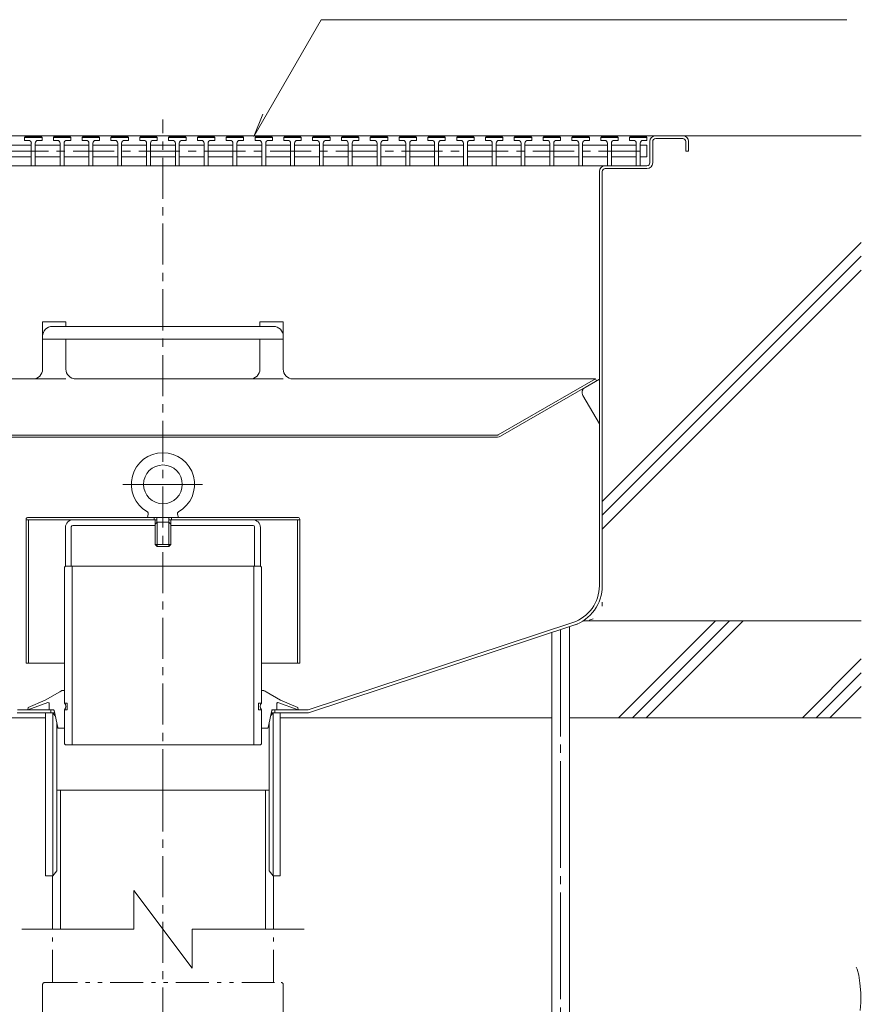
# Model space of a CAD drawing. Units: millimetres. Extents: x -1861 to 1840, y -1376 to 1144.
# Drawn here: x 1405 to 1838, y -584 to -77 of the extents above; entities that cross this region are included whole.
import ezdxf

# ---------------------------------------------------------------- set-up
doc = ezdxf.new("R2010")
doc.units = ezdxf.units.MM
doc.header["$LTSCALE"] = 5
for name, pattern in [('JWW_CENTER1', [6.773333, 4.233333, -0.846667, 0.846667, -0.846667]), ('JWW_CENTER2', [13.546667, 11.006667, -0.846667, 0.846667, -0.846667]), ('JWW_DASHED1', [1.693333, 0.846667, -0.846667]), ('JWW_HOJO', [1.693333, -1.27, 0.423333]), ('JWW_PHANTOM1', [6.773333, 3.386667, -0.846667, 0.423333, -0.846667, 0.423333, -0.846667])]:
    doc.linetypes.add(name, pattern=pattern)
for name, color, linetype in [('E-0', 7, 'Continuous'), ('E-1', 7, 'Continuous'), ('E-2', 7, 'Continuous'), ('E-3', 7, 'Continuous'), ('E-5', 7, 'Continuous'), ('E-6', 7, 'Continuous'), ('E-8', 7, 'Continuous'), ('E-9', 7, 'Continuous'), ('E-A', 7, 'Continuous'), ('E-B', 7, 'Continuous'), ('E-E', 7, 'Continuous')]:
    doc.layers.add(name, color=color, linetype=linetype)

msp = doc.modelspace()

# ---------------------------------------------------------------- linework, layer by layer
at = {"layer": 'E-0', "color": 3, "linetype": 'JWW_CENTER1', "lineweight": 9}
msp.add_line((1478.34, -474.1), (1478.34, -128.33), dxfattribs=at)
at = {"layer": 'E-0', "color": 3, "linetype": 'Continuous', "lineweight": 9}
for p, q in [((1210.34, -136.68), (1746.34, -136.68)), ((1729.34, -150.68), (1729.34, -139.68)), ((1730.84, -139.68), (1730.84, -150.68)), ((1746.34, -138.18), (1732.34, -138.18)), ((1747.84, -139.68), (1747.84, -144.68)), ((1749.34, -139.68), (1749.34, -144.68)), ((1747.84, -144.68), (1749.34, -144.68)), ((1228.83, -152.18), (1706.34, -152.18)), ((1706.34, -152.18), (1727.84, -152.18)), ((1703.34, -368.63), (1703.34, -155.18)), ((1704.84, -155.18), (1704.84, -368.63)), ((1706.34, -153.68), (1727.84, -153.68)), ((1475.24, -334.61), (1432.1, -334.61)), ((1474.34, -337.61), (1474.34, -334.61)), ((1481.44, -334.61), (1524.58, -334.61)), ((1482.34, -337.61), (1482.34, -334.61)), ((1428.1, -338.61), (1428.1, -358.6)), ((1431.1, -338.36), (1431.1, -358.6)), ((1431.85, -337.61), (1474.34, -337.61)), ((1524.83, -337.61), (1482.34, -337.61)), ((1525.58, -338.36), (1525.58, -358.6)), ((1528.58, -338.61), (1528.58, -358.6)), ((1431.1, -358.6), (1428.1, -358.6)), ((1525.58, -358.6), (1528.58, -358.6)), ((1689.6, -387.62), (1553.22, -432.6)), ((1690.07, -389.05), (1553.46, -434.1)), ((1422.51, -434.1), (1403.22, -434.1)), ((1420.59, -432.6), (1403.46, -432.6)), ((1417.84, -518.1), (1417.84, -434.1)), ((1420.59, -434.1), (1420.59, -432.6)), ((1421.59, -434.1), (1421.59, -518.1)), ((1421.59, -434.1), (1422.84, -435.66)), ((1535.09, -434.1), (1533.84, -435.66)), ((1534.17, -434.1), (1553.46, -434.1)), ((1534.89, -432.6), (1553.22, -432.6)), ((1535.09, -434.1), (1535.09, -518.1)), ((1536.09, -434.1), (1536.09, -432.6)), ((1538.84, -434.1), (1538.84, -518.1)), ((1423.59, -439.25), (1423.59, -515.6)), ((1533.09, -439.25), (1533.09, -515.6)), ((1421.59, -518.1), (1423.59, -515.6)), ((1535.09, -518.1), (1533.09, -515.6)), ((1421.59, -518.1), (1417.84, -518.1)), ((1538.84, -518.1), (1535.09, -518.1))]:
    msp.add_line(p, q, dxfattribs=at)
at = {"layer": 'E-0', "color": 2, "linetype": 'Continuous', "lineweight": 9}
for p, q in [((1416.34, -232.56), (1428.34, -232.56)), ((1416.34, -232.56), (1416.34, -257.04)), ((1428.34, -232.56), (1428.34, -235)), ((1540.34, -232.56), (1528.34, -232.56)), ((1528.34, -232.56), (1528.34, -235)), ((1540.34, -232.56), (1540.34, -257.04)), ((1421.34, -235), (1535.34, -235)), ((1540.34, -241.49), (1416.34, -241.49)), ((1428.34, -241.49), (1428.34, -257.04)), ((1528.34, -241.49), (1528.34, -257.04)), ((1255.42, -262.04), (1411.34, -262.04)), ((1523.34, -262.04), (1433.34, -262.04)), ((1701.26, -262.04), (1545.34, -262.04)), ((1651.2, -290.95), (1701.26, -262.04)), ((1652.31, -291.64), (1701.84, -263.04)), ((1701.26, -262.04), (1701.84, -263.04)), ((1305.83, -291.04), (1650.85, -291.04)), ((1305.87, -292.04), (1650.81, -292.04))]:
    msp.add_line(p, q, dxfattribs=at)
at = {"layer": 'E-0', "color": 2, "linetype": 'JWW_PHANTOM1', "lineweight": 9}
for p, q in [((1411.34, -262.04), (1433.34, -262.04)), ((1523.34, -262.04), (1545.34, -262.04))]:
    msp.add_line(p, q, dxfattribs=at)
at = {"layer": 'E-0', "color": 3, "linetype": 'JWW_HOJO', "lineweight": 9}
for p in [(1704.84, -368.63), (1690.07, -389.05)]:
    msp.add_line(p, (1704.84, -384.18), dxfattribs=at)
at = {"layer": 'E-0', "color": 3, "linetype": 'Continuous', "lineweight": 9}
for centre, radius, start, end in [((1732.34, -139.68), 3, 90, 180), ((1746.34, -139.68), 3, 0, 90), ((1732.34, -139.68), 1.5, 90, 180), ((1746.34, -139.68), 1.5, 0, 90), ((1706.34, -155.18), 3, 90, 180), ((1727.84, -150.68), 3, 270, 0), ((1727.84, -150.68), 1.5, 270, 0), ((1706.34, -155.18), 1.5, 90, 180), ((1432.1, -338.61), 4, 90, 180), ((1524.58, -338.61), 4, 0, 90), ((1431.85, -338.36), 0.75, 90, 180), ((1524.83, -338.36), 0.75, 0, 90), ((1683.34, -368.63), 20, 288.2525, 0), ((1683.34, -368.63), 21.5, 288.2525, 0)]:
    msp.add_arc(centre, radius, start, end, dxfattribs=at)
at = {"layer": 'E-0', "color": 2, "linetype": 'Continuous', "lineweight": 9}
for centre, radius, start, end in [((1421.34, -240), 5, 90, 180), ((1535.34, -240), 5, 0, 90), ((1411.34, -257.04), 5, 270, 0), ((1433.34, -257.04), 5, 180, 268.5123), ((1523.34, -257.04), 5, 270, 0), ((1545.34, -257.04), 5, 180, 270), ((1433.34, -257.04), 5, 268.5123, 270), ((1650.81, -289.04), 3, 270, 300), ((1650.85, -290.34), 0.7, 270, 300)]:
    msp.add_arc(centre, radius, start, end, dxfattribs=at)
at = {"layer": 'E-1', "color": 3, "linetype": 'Continuous', "lineweight": 9}
for p, q in [((1407.84, -334.41), (1407.84, -408.61)), ((1475.24, -334.61), (1407.84, -334.61)), ((1547.84, -333.41), (1408.84, -333.41)), ((1409.04, -334.61), (1409.04, -408.61)), ((1473.84, -333.41), (1473.84, -334.61)), ((1548.84, -334.61), (1481.44, -334.61)), ((1482.84, -333.41), (1482.84, -334.61)), ((1547.64, -334.61), (1547.64, -408.61)), ((1548.84, -334.41), (1548.84, -408.61)), ((1427.54, -408.61), (1407.84, -408.61)), ((1548.84, -408.61), (1529.14, -408.61))]:
    msp.add_line(p, q, dxfattribs=at)
for centre, start, end in [((1408.84, -334.41), 90, 180), ((1547.84, -334.41), 0, 90)]:
    msp.add_arc(centre, 1, start, end, dxfattribs=at)
at = {"layer": 'E-2', "color": 3, "linetype": 'Continuous', "lineweight": 9}
for p, q in [((1397.67, -141.6), (1410.51, -141.6)), ((1407.02, -137.6), (1407.51, -137.1)), ((1407.02, -139.1), (1407.02, -137.6)), ((1416.02, -137.6), (1407.02, -137.6)), ((1409.02, -139.1), (1407.02, -139.1)), ((1407.51, -137.1), (1415.51, -137.1)), ((1410.51, -140.6), (1410.51, -152.1)), ((1412.51, -140.6), (1412.51, -152.1)), ((1412.51, -141.6), (1425.36, -141.6)), ((1414.01, -139.1), (1416.02, -139.1)), ((1416.02, -137.6), (1415.51, -137.1)), ((1416.02, -139.1), (1416.02, -137.6)), ((1421.86, -137.6), (1422.36, -137.1)), ((1421.86, -139.1), (1421.86, -137.6)), ((1430.87, -137.6), (1421.86, -137.6)), ((1423.87, -139.1), (1421.86, -139.1)), ((1422.36, -137.1), (1430.36, -137.1)), ((1425.36, -140.6), (1425.36, -152.1)), ((1427.36, -140.6), (1427.36, -152.1)), ((1427.36, -141.6), (1440.21, -141.6)), ((1428.86, -139.1), (1430.87, -139.1)), ((1430.87, -137.6), (1430.36, -137.1)), ((1430.87, -139.1), (1430.87, -137.6)), ((1436.71, -137.6), (1437.21, -137.1)), ((1436.71, -139.1), (1436.71, -137.6)), ((1445.72, -137.6), (1436.71, -137.6)), ((1438.72, -139.1), (1436.71, -139.1)), ((1437.21, -137.1), (1445.21, -137.1)), ((1440.21, -140.6), (1440.21, -152.1)), ((1442.21, -140.6), (1442.21, -152.1)), ((1442.21, -141.6), (1455.06, -141.6)), ((1443.71, -139.1), (1445.72, -139.1)), ((1445.72, -137.6), (1445.21, -137.1)), ((1445.72, -139.1), (1445.72, -137.6)), ((1451.56, -137.6), (1452.06, -137.1)), ((1451.56, -139.1), (1451.56, -137.6)), ((1460.57, -137.6), (1451.56, -137.6)), ((1453.57, -139.1), (1451.56, -139.1)), ((1452.06, -137.1), (1460.06, -137.1)), ((1455.06, -140.6), (1455.06, -152.1)), ((1457.06, -140.6), (1457.06, -152.1)), ((1457.06, -141.6), (1469.91, -141.6)), ((1458.56, -139.1), (1460.57, -139.1)), ((1460.57, -137.6), (1460.06, -137.1)), ((1460.57, -139.1), (1460.57, -137.6)), ((1466.41, -137.6), (1466.91, -137.1)), ((1466.41, -139.1), (1466.41, -137.6)), ((1475.42, -137.6), (1466.41, -137.6)), ((1468.42, -139.1), (1466.41, -139.1)), ((1466.91, -137.1), (1474.91, -137.1)), ((1469.91, -140.6), (1469.91, -152.1)), ((1471.91, -140.6), (1471.91, -152.1)), ((1471.91, -141.6), (1484.76, -141.6)), ((1473.41, -139.1), (1475.42, -139.1)), ((1475.42, -137.6), (1474.91, -137.1)), ((1475.42, -139.1), (1475.42, -137.6)), ((1481.26, -137.6), (1481.76, -137.1)), ((1481.26, -139.1), (1481.26, -137.6)), ((1490.27, -137.6), (1481.26, -137.6)), ((1483.27, -139.1), (1481.26, -139.1)), ((1481.76, -137.1), (1489.76, -137.1)), ((1484.76, -140.6), (1484.76, -152.1)), ((1486.76, -140.6), (1486.76, -152.1)), ((1486.76, -141.6), (1499.61, -141.6)), ((1488.26, -139.1), (1490.27, -139.1)), ((1490.27, -137.6), (1489.76, -137.1)), ((1490.27, -139.1), (1490.27, -137.6)), ((1496.11, -137.6), (1496.61, -137.1)), ((1496.11, -139.1), (1496.11, -137.6)), ((1505.11, -137.6), (1496.11, -137.6)), ((1498.11, -139.1), (1496.11, -139.1)), ((1496.61, -137.1), (1504.61, -137.1)), ((1499.61, -140.6), (1499.61, -152.1)), ((1501.61, -140.6), (1501.61, -152.1)), ((1501.61, -141.6), (1514.46, -141.6)), ((1503.11, -139.1), (1505.11, -139.1)), ((1505.11, -137.6), (1504.61, -137.1)), ((1505.11, -139.1), (1505.11, -137.6)), ((1510.96, -137.6), (1511.46, -137.1)), ((1510.96, -139.1), (1510.96, -137.6)), ((1519.96, -137.6), (1510.96, -137.6)), ((1512.96, -139.1), (1510.96, -139.1)), ((1511.46, -137.1), (1519.46, -137.1)), ((1514.46, -140.6), (1514.46, -152.1)), ((1516.46, -140.6), (1516.46, -152.1)), ((1516.46, -141.6), (1529.31, -141.6)), ((1517.96, -139.1), (1519.96, -139.1)), ((1519.96, -137.6), (1519.46, -137.1)), ((1519.96, -139.1), (1519.96, -137.6)), ((1525.81, -137.6), (1526.31, -137.1)), ((1525.81, -139.1), (1525.81, -137.6)), ((1534.81, -137.6), (1525.81, -137.6)), ((1527.81, -139.1), (1525.81, -139.1)), ((1526.31, -137.1), (1534.31, -137.1)), ((1529.31, -140.6), (1529.31, -152.1)), ((1531.31, -140.6), (1531.31, -152.1)), ((1531.31, -141.6), (1544.16, -141.6)), ((1532.81, -139.1), (1534.81, -139.1)), ((1534.81, -137.6), (1534.31, -137.1)), ((1534.81, -139.1), (1534.81, -137.6)), ((1540.66, -137.6), (1541.16, -137.1)), ((1540.66, -139.1), (1540.66, -137.6)), ((1549.66, -137.6), (1540.66, -137.6)), ((1542.66, -139.1), (1540.66, -139.1)), ((1541.16, -137.1), (1549.16, -137.1)), ((1544.16, -140.6), (1544.16, -152.1)), ((1546.16, -140.6), (1546.16, -152.1)), ((1546.16, -141.6), (1559.01, -141.6)), ((1547.66, -139.1), (1549.66, -139.1)), ((1549.66, -137.6), (1549.16, -137.1)), ((1549.66, -139.1), (1549.66, -137.6)), ((1555.51, -137.6), (1556.01, -137.1)), ((1555.51, -139.1), (1555.51, -137.6)), ((1564.51, -137.6), (1555.51, -137.6)), ((1557.51, -139.1), (1555.51, -139.1)), ((1556.01, -137.1), (1564.01, -137.1)), ((1559.01, -140.6), (1559.01, -152.1)), ((1561.01, -140.6), (1561.01, -152.1)), ((1561.01, -141.6), (1573.86, -141.6)), ((1562.51, -139.1), (1564.51, -139.1)), ((1564.51, -137.6), (1564.01, -137.1)), ((1564.51, -139.1), (1564.51, -137.6)), ((1570.36, -137.6), (1570.86, -137.1)), ((1570.36, -139.1), (1570.36, -137.6)), ((1579.36, -137.6), (1570.36, -137.6)), ((1572.36, -139.1), (1570.36, -139.1)), ((1570.86, -137.1), (1578.86, -137.1)), ((1573.86, -140.6), (1573.86, -152.1)), ((1575.86, -140.6), (1575.86, -152.1)), ((1575.86, -141.6), (1588.71, -141.6)), ((1577.36, -139.1), (1579.36, -139.1)), ((1579.36, -137.6), (1578.86, -137.1)), ((1579.36, -139.1), (1579.36, -137.6)), ((1585.21, -137.6), (1585.71, -137.1)), ((1585.21, -139.1), (1585.21, -137.6)), ((1594.21, -137.6), (1585.21, -137.6)), ((1587.21, -139.1), (1585.21, -139.1)), ((1585.71, -137.1), (1593.71, -137.1)), ((1588.71, -140.6), (1588.71, -152.1)), ((1590.71, -140.6), (1590.71, -152.1)), ((1590.71, -141.6), (1603.56, -141.6)), ((1592.21, -139.1), (1594.21, -139.1)), ((1594.21, -137.6), (1593.71, -137.1)), ((1594.21, -139.1), (1594.21, -137.6)), ((1600.06, -137.6), (1600.56, -137.1)), ((1600.06, -139.1), (1600.06, -137.6)), ((1609.06, -137.6), (1600.06, -137.6)), ((1602.06, -139.1), (1600.06, -139.1)), ((1600.56, -137.1), (1608.56, -137.1)), ((1603.56, -140.6), (1603.56, -152.1)), ((1605.56, -140.6), (1605.56, -152.1)), ((1605.56, -141.6), (1618.41, -141.6)), ((1607.06, -139.1), (1609.06, -139.1)), ((1609.06, -137.6), (1608.56, -137.1)), ((1609.06, -139.1), (1609.06, -137.6)), ((1614.91, -137.6), (1615.41, -137.1)), ((1614.91, -139.1), (1614.91, -137.6)), ((1623.91, -137.6), (1614.91, -137.6)), ((1616.91, -139.1), (1614.91, -139.1)), ((1615.41, -137.1), (1623.41, -137.1)), ((1618.41, -140.6), (1618.41, -152.1)), ((1620.41, -140.6), (1620.41, -152.1)), ((1620.41, -141.6), (1633.26, -141.6)), ((1621.91, -139.1), (1623.91, -139.1)), ((1623.91, -137.6), (1623.41, -137.1)), ((1623.91, -139.1), (1623.91, -137.6)), ((1629.76, -137.6), (1630.26, -137.1)), ((1629.76, -139.1), (1629.76, -137.6)), ((1638.76, -137.6), (1629.76, -137.6)), ((1631.76, -139.1), (1629.76, -139.1)), ((1630.26, -137.1), (1638.26, -137.1)), ((1633.26, -140.6), (1633.26, -152.1)), ((1635.26, -140.6), (1635.26, -152.1)), ((1635.26, -141.6), (1648.11, -141.6)), ((1636.76, -139.1), (1638.76, -139.1)), ((1638.76, -137.6), (1638.26, -137.1)), ((1638.76, -139.1), (1638.76, -137.6)), ((1644.61, -137.6), (1645.11, -137.1)), ((1644.61, -139.1), (1644.61, -137.6)), ((1653.61, -137.6), (1644.61, -137.6)), ((1646.61, -139.1), (1644.61, -139.1)), ((1645.11, -137.1), (1653.11, -137.1)), ((1648.11, -140.6), (1648.11, -152.1)), ((1650.11, -140.6), (1650.11, -152.1)), ((1650.11, -141.6), (1662.96, -141.6)), ((1651.61, -139.1), (1653.61, -139.1)), ((1653.61, -137.6), (1653.11, -137.1)), ((1653.61, -139.1), (1653.61, -137.6)), ((1659.46, -137.6), (1659.96, -137.1)), ((1659.46, -139.1), (1659.46, -137.6)), ((1668.46, -137.6), (1659.46, -137.6)), ((1661.46, -139.1), (1659.46, -139.1)), ((1659.96, -137.1), (1667.96, -137.1)), ((1662.96, -140.6), (1662.96, -152.1)), ((1664.96, -140.6), (1664.96, -152.1)), ((1664.96, -141.6), (1677.81, -141.6)), ((1666.46, -139.1), (1668.46, -139.1)), ((1668.46, -137.6), (1667.96, -137.1)), ((1668.46, -139.1), (1668.46, -137.6)), ((1674.31, -137.6), (1674.81, -137.1)), ((1674.31, -139.1), (1674.31, -137.6)), ((1683.31, -137.6), (1674.31, -137.6)), ((1676.31, -139.1), (1674.31, -139.1)), ((1674.81, -137.1), (1682.81, -137.1)), ((1677.81, -140.6), (1677.81, -152.1)), ((1679.81, -140.6), (1679.81, -152.1)), ((1679.81, -141.6), (1692.66, -141.6)), ((1681.31, -139.1), (1683.31, -139.1)), ((1683.31, -137.6), (1682.81, -137.1)), ((1683.31, -139.1), (1683.31, -137.6)), ((1689.16, -137.6), (1689.66, -137.1)), ((1689.16, -139.1), (1689.16, -137.6)), ((1698.16, -137.6), (1689.16, -137.6)), ((1691.16, -139.1), (1689.16, -139.1)), ((1689.66, -137.1), (1697.66, -137.1)), ((1692.66, -140.6), (1692.66, -152.1)), ((1694.66, -140.6), (1694.66, -152.1)), ((1694.66, -141.6), (1707.51, -141.6)), ((1696.16, -139.1), (1698.16, -139.1)), ((1698.16, -137.6), (1697.66, -137.1)), ((1698.16, -139.1), (1698.16, -137.6)), ((1704.01, -137.6), (1704.51, -137.1)), ((1704.01, -139.1), (1704.01, -137.6)), ((1713.01, -137.6), (1704.01, -137.6)), ((1706.01, -139.1), (1704.01, -139.1)), ((1704.51, -137.1), (1712.51, -137.1)), ((1707.51, -140.6), (1707.51, -152.1)), ((1709.49, -141.6), (1722.36, -141.6)), ((1709.51, -140.6), (1709.51, -152.1)), ((1711.01, -139.1), (1713.01, -139.1)), ((1713.01, -137.6), (1712.51, -137.1)), ((1713.01, -139.1), (1713.01, -137.6)), ((1718.86, -137.6), (1719.36, -137.1)), ((1718.86, -139.1), (1718.86, -137.6)), ((1727.86, -137.6), (1718.86, -137.6)), ((1720.86, -139.1), (1718.86, -139.1)), ((1719.36, -137.1), (1727.36, -137.1)), ((1722.36, -140.6), (1722.36, -152.1)), ((1724.36, -140.6), (1724.36, -152.1)), ((1724.36, -141.6), (1727.86, -141.6)), ((1725.86, -139.1), (1727.86, -139.1)), ((1727.86, -137.6), (1727.36, -137.1)), ((1727.86, -139.1), (1727.86, -137.6)), ((1727.86, -141.6), (1727.86, -147.6)), ((1410.51, -147.6), (1397.67, -147.6)), ((1425.36, -147.6), (1412.51, -147.6)), ((1440.21, -147.6), (1427.36, -147.6)), ((1455.06, -147.6), (1442.21, -147.6)), ((1469.91, -147.6), (1457.06, -147.6)), ((1484.76, -147.6), (1471.91, -147.6)), ((1499.61, -147.6), (1486.76, -147.6)), ((1514.46, -147.6), (1501.61, -147.6)), ((1529.31, -147.6), (1516.46, -147.6)), ((1544.16, -147.6), (1531.31, -147.6)), ((1559.01, -147.6), (1546.16, -147.6)), ((1573.86, -147.6), (1561.01, -147.6)), ((1588.71, -147.6), (1575.86, -147.6)), ((1603.56, -147.6), (1590.71, -147.6)), ((1618.41, -147.6), (1605.56, -147.6)), ((1633.26, -147.6), (1620.41, -147.6)), ((1648.11, -147.6), (1635.26, -147.6)), ((1662.96, -147.6), (1650.11, -147.6)), ((1677.81, -147.6), (1664.96, -147.6)), ((1692.66, -147.6), (1679.81, -147.6)), ((1707.51, -147.6), (1694.66, -147.6)), ((1722.36, -147.6), (1709.49, -147.6)), ((1724.36, -147.6), (1727.86, -147.6))]:
    msp.add_line(p, q, dxfattribs=at)
at = {"layer": 'E-2', "color": 3, "linetype": 'JWW_CENTER1', "lineweight": 9}
msp.add_line((1228.82, -144.6), (1727.86, -144.6), dxfattribs=at)
at = {"layer": 'E-2', "color": 3, "linetype": 'Continuous', "lineweight": 9}
for centre, start, end in [((1409.02, -140.6), 0, 90), ((1414.01, -140.6), 90, 180), ((1423.87, -140.6), 0, 90), ((1428.86, -140.6), 90, 180), ((1438.72, -140.6), 0, 90), ((1443.71, -140.6), 90, 180), ((1453.57, -140.6), 0, 90), ((1458.56, -140.6), 90, 180), ((1468.42, -140.6), 0, 90), ((1473.41, -140.6), 90, 180), ((1483.27, -140.6), 0, 90), ((1488.26, -140.6), 90, 180), ((1498.11, -140.6), 0, 90), ((1503.11, -140.6), 90, 180), ((1512.96, -140.6), 0, 90), ((1517.96, -140.6), 90, 180), ((1527.81, -140.6), 0, 90), ((1532.81, -140.6), 90, 180), ((1542.66, -140.6), 0, 90), ((1547.66, -140.6), 90, 180), ((1557.51, -140.6), 0, 90), ((1562.51, -140.6), 90, 180), ((1572.36, -140.6), 0, 90), ((1577.36, -140.6), 90, 180), ((1587.21, -140.6), 0, 90), ((1592.21, -140.6), 90, 180), ((1602.06, -140.6), 0, 90), ((1607.06, -140.6), 90, 180), ((1616.91, -140.6), 0, 90), ((1621.91, -140.6), 90, 180), ((1631.76, -140.6), 0, 90), ((1636.76, -140.6), 90, 180), ((1646.61, -140.6), 0, 90), ((1651.61, -140.6), 90, 180), ((1661.46, -140.6), 0, 90), ((1666.46, -140.6), 90, 180), ((1676.31, -140.6), 0, 90), ((1681.31, -140.6), 90, 180), ((1691.16, -140.6), 0, 90), ((1696.16, -140.6), 90, 180), ((1706.01, -140.6), 0, 90), ((1711.01, -140.6), 90, 180), ((1720.86, -140.6), 0, 90), ((1725.86, -140.6), 90, 180)]:
    msp.add_arc(centre, 1.5, start, end, dxfattribs=at)
at = {"layer": 'E-3', "color": 4, "linetype": 'Continuous', "lineweight": 9}
for p, q in [((1695.93, -266.45), (1703.34, -262.18)), ((1694.84, -270.56), (1703.34, -285.28))]:
    msp.add_line(p, q, dxfattribs=at)
msp.add_arc((1697.43, -269.05), 3, 120, 210.1501, dxfattribs=at)
at = {"layer": 'E-5', "color": 7, "linetype": 'Continuous', "lineweight": 9}
for p, q in [((1525.13, -137.11), (1559.9, -76.9)), ((1559.9, -76.9), (1830.8, -76.9)), ((1525.13, -137.11), (1529.92, -125.57))]:
    msp.add_line(p, q, dxfattribs=at)
at = {"layer": 'E-6', "color": 6, "linetype": 'Continuous', "lineweight": 5}
for p, q in [((1687.84, -762.58), (1687.84, -389.79)), ((1713.26, -436.68), (1763.26, -386.68)), ((1720.33, -436.68), (1770.33, -386.68)), ((1727.4, -436.68), (1777.4, -386.68)), ((1678.84, -749.82), (1678.84, -392.75)), ((1808.06, -436.68), (1838.34, -406.4)), ((1815.13, -436.68), (1838.34, -413.47)), ((1822.2, -436.68), (1838.34, -420.54)), ((1277.84, -436.68), (1417.84, -436.68)), ((1538.84, -436.68), (1678.84, -436.68)), ((1687.84, -436.68), (1838.34, -436.68))]:
    msp.add_line(p, q, dxfattribs=at)
at = {"layer": 'E-6', "color": 6, "linetype": 'JWW_CENTER2', "lineweight": 5}
msp.add_line((1683.34, -391.27), (1683.34, -749.82), dxfattribs=at)
at = {"layer": 'E-8', "color": 6, "linetype": 'Continuous', "lineweight": 5}
for p, q in [((1746.34, -136.68), (1838.34, -136.68)), ((1704.84, -325.28), (1838.34, -191.78)), ((1704.84, -332.35), (1838.34, -198.85)), ((1704.84, -339.42), (1838.34, -205.92)), ((1695.02, -386.68), (1838.34, -386.68))]:
    msp.add_line(p, q, dxfattribs=at)
at = {"layer": 'E-9', "color": 2, "linetype": 'JWW_CENTER2', "lineweight": 9}
msp.add_line((1457.66, -316.41), (1498.74, -316.41), dxfattribs=at)
at = {"layer": 'E-9', "color": 2, "linetype": 'Continuous', "lineweight": 9}
for p, q in [((1427.54, -359.1), (1428.04, -358.6)), ((1427.54, -429.1), (1427.54, -359.1)), ((1428.04, -358.6), (1528.64, -358.6)), ((1431.54, -358.6), (1431.54, -450.6)), ((1525.14, -358.6), (1525.14, -450.6)), ((1528.64, -358.6), (1529.14, -359.1)), ((1529.14, -359.1), (1529.14, -429.1)), ((1429.04, -429.1), (1427.54, -429.1)), ((1429.04, -429.1), (1429.04, -432.6)), ((1527.64, -429.1), (1527.64, -432.6)), ((1527.64, -429.1), (1529.14, -429.1)), ((1429.04, -432.6), (1427.54, -432.6)), ((1427.54, -450.1), (1427.54, -432.6)), ((1527.64, -432.6), (1529.14, -432.6)), ((1529.14, -450.1), (1529.14, -432.6)), ((1427.54, -450.1), (1428.04, -450.6)), ((1528.64, -450.6), (1428.04, -450.6)), ((1528.64, -450.6), (1529.14, -450.1))]:
    msp.add_line(p, q, dxfattribs=at)
at = {"layer": 'E-9', "color": 6, "linetype": 'Continuous', "lineweight": 5}
for p, q in [((1533.09, -474.1), (1423.59, -474.1)), ((1425.54, -545.72), (1425.54, -474.1)), ((1531.14, -545.72), (1531.14, -474.1)), ((1421.34, -545.72), (1421.34, -518.1)), ((1535.34, -545.72), (1535.34, -518.1)), ((1463.34, -545.72), (1463.34, -525.72)), ((1463.34, -525.72), (1493.34, -565.72)), ((1405.56, -545.72), (1463.34, -545.72)), ((1493.34, -545.72), (1493.34, -565.72)), ((1493.34, -545.72), (1551.12, -545.72))]:
    msp.add_line(p, q, dxfattribs=at)
at = {"layer": 'E-9', "color": 6, "linetype": 'JWW_CENTER1', "lineweight": 5}
msp.add_line((1478.34, -474.1), (1478.34, -758.78), dxfattribs=at)
at = {"layer": 'E-9', "color": 6, "linetype": 'JWW_PHANTOM1', "lineweight": 5}
for p, q in [((1421.34, -573.18), (1421.34, -545.72)), ((1535.34, -573.18), (1535.34, -545.72)), ((1417.34, -573.18), (1539.34, -573.18)), ((1416.34, -574.18), (1416.34, -685.18)), ((1540.34, -574.18), (1540.34, -685.18))]:
    msp.add_line(p, q, dxfattribs=at)
for centre, start, end in [((1417.34, -574.18), 90, 180), ((1539.34, -574.18), 0, 90)]:
    msp.add_arc(centre, 1, start, end, dxfattribs=at)
at = {"layer": 'E-A', "color": 2, "linetype": 'Continuous', "lineweight": 9}
for p, q in [((1470.79, -331.73), (1470.34, -333.41)), ((1470.34, -333.41), (1486.34, -333.41)), ((1475.24, -333.41), (1475.24, -336.01)), ((1481.44, -333.41), (1481.44, -336.01)), ((1485.89, -331.72), (1486.34, -333.41)), ((1474.34, -336.91), (1475.34, -335.91)), ((1474.34, -336.91), (1474.34, -347.41)), ((1475.34, -335.91), (1475.34, -348.41)), ((1475.34, -335.91), (1481.34, -335.91)), ((1482.34, -336.91), (1481.34, -335.91)), ((1481.34, -335.91), (1481.34, -348.41)), ((1482.34, -336.91), (1482.34, -347.41)), ((1474.34, -347.41), (1482.34, -347.41)), ((1475.34, -348.41), (1474.34, -347.41)), ((1475.34, -348.41), (1481.34, -348.41)), ((1481.34, -348.41), (1482.34, -347.41))]:
    msp.add_line(p, q, dxfattribs=at)
msp.add_circle((1478.34, -316.41), 10, dxfattribs=at)
for centre, radius, start, end in [((1478.34, -316.41), 16.3, 299.486, 240.514), ((1469.82, -331.47), 1, 344.9997, 60.514), ((1486.86, -331.47), 1, 119.4863, 195.0002)]:
    msp.add_arc(centre, radius, start, end, dxfattribs=at)
at = {"layer": 'E-B', "color": 4, "linetype": 'Continuous', "lineweight": 9}
for p, q in [((1425.15, -423.27), (1417.65, -427.57)), ((1531.53, -423.27), (1539.03, -427.57)), ((1419.1, -428.92), (1408.69, -432.6)), ((1417.65, -427.57), (1408.83, -431.41)), ((1419.69, -429.41), (1419.69, -432.1)), ((1536.99, -429.41), (1536.99, -432.1)), ((1537.58, -428.92), (1547.99, -432.6)), ((1539.03, -427.57), (1547.85, -431.41)), ((1408.83, -431.41), (1408.69, -432.6)), ((1421.79, -432.6), (1420.19, -432.6)), ((1424.11, -441.7), (1422.28, -433)), ((1532.57, -441.7), (1534.4, -433)), ((1534.89, -432.6), (1536.49, -432.6)), ((1547.85, -431.41), (1547.99, -432.6)), ((1424.6, -442.1), (1427.54, -442.1)), ((1532.08, -442.1), (1529.14, -442.1))]:
    msp.add_line(p, q, dxfattribs=at)
at = {"layer": 'E-B', "color": 4, "linetype": 'JWW_HOJO', "lineweight": 9}
for p, q in [((1425.15, -423.27), (1426.31, -422.6)), ((1427.54, -422.6), (1426.31, -422.6)), ((1529.03, -422.6), (1530.36, -422.6)), ((1531.53, -423.27), (1530.36, -422.6)), ((1419.69, -432.1), (1419.69, -432.6)), ((1420.19, -432.6), (1419.69, -432.6)), ((1421.79, -432.6), (1422.19, -432.6)), ((1422.28, -433), (1422.19, -432.6)), ((1534.4, -433), (1534.49, -432.6)), ((1534.89, -432.6), (1534.49, -432.6)), ((1536.49, -432.6), (1536.99, -432.6)), ((1536.99, -432.1), (1536.99, -432.6)), ((1424.11, -441.7), (1424.19, -442.1)), ((1424.6, -442.1), (1424.19, -442.1)), ((1532.08, -442.1), (1532.49, -442.1)), ((1532.57, -441.7), (1532.49, -442.1))]:
    msp.add_line(p, q, dxfattribs=at)
at = {"layer": 'E-B', "color": 4, "linetype": 'JWW_DASHED1', "lineweight": 9}
for p, q in [((1408.69, -432.6), (1407.04, -432.6)), ((1547.99, -432.6), (1549.64, -432.6))]:
    msp.add_line(p, q, dxfattribs=at)
at = {"layer": 'E-B', "color": 4, "linetype": 'Continuous', "lineweight": 9}
for centre, radius, start, end in [((1427.65, -427.6), 5, 91.315, 120), ((1529.03, -427.6), 5, 60, 88.685), ((1419.19, -429.41), 0.5, 0, 100.7117), ((1425.75, -430.85), 2.5, 315.573, 44.427), ((1530.93, -430.85), 2.5, 135.573, 224.427), ((1537.49, -429.41), 0.5, 79.2883, 180), ((1420.19, -432.1), 0.5, 180, 270), ((1421.79, -433.1), 0.5, 11.8765, 90), ((1534.89, -433.1), 0.5, 90, 168.1235), ((1536.49, -432.1), 0.5, 270, 0), ((1424.6, -441.6), 0.5, 191.8765, 270), ((1532.08, -441.6), 0.5, 270, 348.1235)]:
    msp.add_arc(centre, radius, start, end, dxfattribs=at)
at = {"layer": 'E-E', "color": 2, "linetype": 'Continuous', "lineweight": 9}
for p, q in [((1835.62, -565.3), (1836.14, -566.29)), ((1836.14, -566.29), (1837.02, -569.38)), ((1837.02, -569.38), (1837.66, -573.44)), ((1837.66, -573.44), (1838.04, -578.47)), ((1838.04, -578.47), (1838.09, -583.51)), ((1838.09, -583.51), (1837.69, -587.64))]:
    msp.add_line(p, q, dxfattribs=at)

doc.saveas('drawing.dxf')
